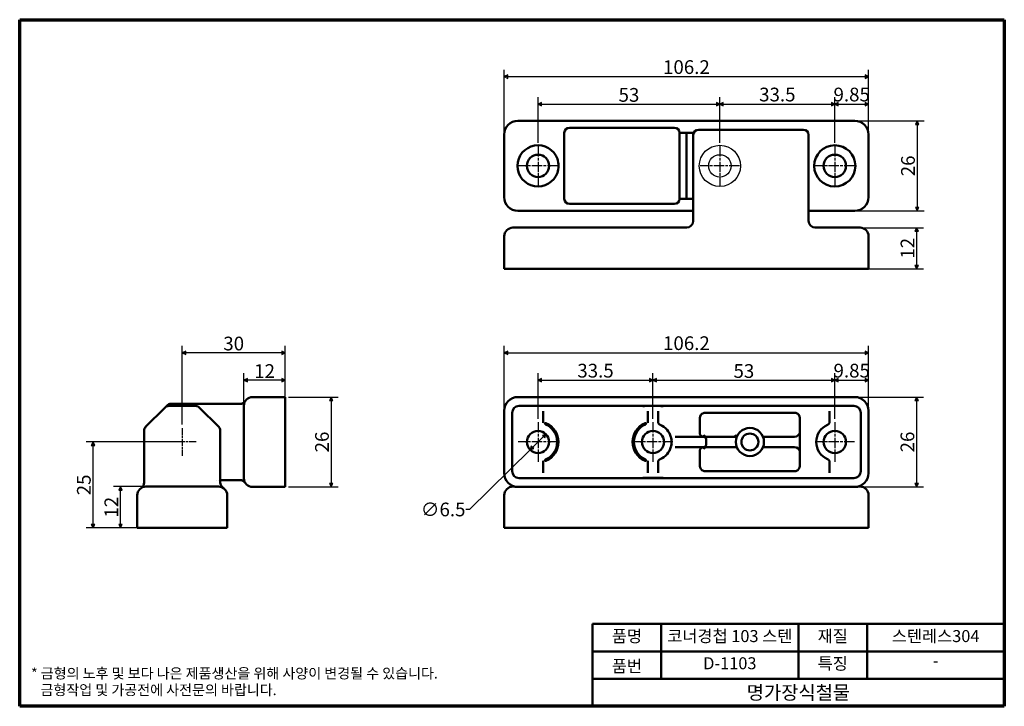
# Model space of a CAD drawing. Units: millimetres. Extents: x 5 to 292, y 5 to 205.
import ezdxf

# ---------------------------------------------------------------- set-up
doc = ezdxf.new("R2010")
doc.units = ezdxf.units.MM
doc.linetypes.add('CHAIN', pattern=[0.7087, 0.4724, -0.0591, 0.1181, -0.0591])
for name, color, linetype, lineweight in [('경계(ISO)', 7, 'Continuous', 70), ('스케치 형상(ISO)', 7, 'Continuous', 25), ('외형선(ISO)', 7, 'Continuous', 50), ('제목(ISO)', 7, 'Continuous', 50), ('중심 표식(ISO)', 1, 'CHAIN', 25), ('치수(ISO)', 1, 'Continuous', 25)]:
    doc.layers.add(name, color=color, linetype=linetype, lineweight=lineweight)
doc.styles.add('주 텍스트 (ISO)', font='NanumGothic.ttf')
doc.styles.add('지선', font='NanumGothic.ttf')
doc.dimstyles.new('기본값 (ISO)', dxfattribs={"dimtxt": 4, "dimasz": 1, "dimexe": 2, "dimexo": 1, "dimgap": 0.5, "dimtad": 1, "dimrnd": 1e-08, "dimdsep": 46, "dimtxsty": '주 텍스트 (ISO)', "dimblk": 'Filled-1', "dimcen": 0.09, "dimdle": 10, "dimclrd": 7, "dimclre": 7, "dimclrt": 7, "dimazin": 2, "dimtfac": 0.625, "dimtmove": 0, "dimatfit": 3, "dimldrblk": 'Filled-1', "dimfxl": 1, "dimtolj": 1, "dimlwd": -1, "dimlwe": -1, "dimarcsym": 0})

# ---------------------------------------------------------------- blocks, each defined once
blk = doc.blocks.new('경계 용지5-a4')
at = {"layer": '경계(ISO)'}
for p, q in [((5, 205), (292, 205)), ((5, 5), (5, 205)), ((292, 205), (292, 5)), ((292, 5), (5, 5))]:
    blk.add_line(p, q, dxfattribs=at)
at = {"layer": '경계(ISO)', "color": 7, "insert": (8.32, 12.18), "char_height": 3, "attachment_point": 4, "line_spacing_factor": 0.967965, "style": '주 텍스트 (ISO)'}
blk.add_mtext('\\f나눔고딕|b0|i0;\\H3.0000;* 금형의 노후 및 보다 나은 제품생산을 위해 사양이 변경될 수 있습니다.\\P   금형작업 및 가공전에 사전문의 바랍니다.', dxfattribs=at)
blk = doc.blocks.new('제목 블록 기본1')
at = {"layer": '제목(ISO)'}
for p, q in [((83.32, 71.15), (83.32, 95.15)), ((83.32, 95.15), (203.32, 95.15)), ((103.32, 95.15), (103.32, 79.15)), ((143.32, 95.15), (143.32, 79.15)), ((163.32, 95.15), (163.32, 79.15)), ((203.32, 95.15), (203.32, 71.15)), ((83.32, 87.15), (203.32, 87.15)), ((83.32, 79.15), (203.32, 79.15)), ((203.32, 71.15), (83.32, 71.15))]:
    blk.add_line(p, q, dxfattribs=at)
at = {"layer": '제목(ISO)', "attachment_point": 5, "style": '지선'}
for s, insert, char_height in [('품명', (93.32, 91.15), 3.5), ('재질', (153.32, 91.15), 3.5), ('품번', (93.32, 82.4), 3.5), ('\\f나눔고딕|b0|i0;\\H4.0000;명가장식철물', (143.32, 75.15), 4)]:
    blk.add_mtext(s, dxfattribs=dict(at, insert=insert, char_height=char_height))
at = {"layer": '제목(ISO)', "char_height": 3.5, "attachment_point": 5, "style": '지선'}
for s, insert, width in [('코너경첩 103 스텐', (123.32, 91.15), 40.8311), ('스텐레스304', (183.32, 91.15), 31.2942), ('D-1103', (123.32, 83.23), 25.8685), ('특징', (153.32, 83.15), 17.7203), ('-', (183.32, 84.01), 35.7058)]:
    blk.add_mtext(s, dxfattribs=dict(at, insert=insert, width=width))
blk = doc.blocks.new('Filled-1')
at = {"color": 0}
for p, q in [((0, 0), (-1, 0.5)), ((-1, 0.5), (-1, -0.5)), ((-1, 0), (0, 0)), ((-1, -0.5), (0, 0))]:
    blk.add_line(p, q, dxfattribs=at)
at = {"color": 0, "flags": 128}
blk.add_lwpolyline([(-1, -0.5), (0, 0), (-1, 0.5), (-1, -0.5)], dxfattribs=at)
at = {"color": 0}
blk.add_solid([(-1, -0.5), (0, 0), (-1, 0.5), (-1, -0.5)], dxfattribs=at)
blk = doc.blocks.new('*D7')
at = {"layer": 'Defpoints', "color": 0}
for p in [(209.09, 180.42), (156.09, 168.17), (209.09, 168.17)]:
    blk.add_point(p, dxfattribs=at)
at = {"layer": '치수(ISO)', "color": 7}
for p, q in [((156.09, 169.17), (156.09, 182.42)), ((209.09, 169.17), (209.09, 182.42)), ((157.09, 180.42), (208.09, 180.42))]:
    blk.add_line(p, q, dxfattribs=at)
at = {"layer": '치수(ISO)', "color": 7, "rotation": 180}
blk.add_blockref('Filled-1', (156.09, 180.42), dxfattribs=at)
at = {"layer": '치수(ISO)', "color": 7}
blk.add_blockref('Filled-1', (209.09, 180.42), dxfattribs=at)
at = {"layer": '치수(ISO)', "color": 7, "insert": (182.59, 183.1), "char_height": 4, "attachment_point": 5, "style": '주 텍스트 (ISO)'}
blk.add_mtext('\\A1;53', dxfattribs=at)
blk = doc.blocks.new('*D8')
at = {"layer": 'Defpoints', "color": 0}
for p in [(242.59, 180.42), (209.09, 168.17), (242.59, 168.17)]:
    blk.add_point(p, dxfattribs=at)
at = {"layer": '치수(ISO)', "color": 7}
for p, q in [((209.09, 169.17), (209.09, 182.42)), ((242.59, 169.17), (242.59, 182.42)), ((210.09, 180.42), (241.59, 180.42))]:
    blk.add_line(p, q, dxfattribs=at)
at = {"layer": '치수(ISO)', "color": 7, "rotation": 180}
blk.add_blockref('Filled-1', (209.09, 180.42), dxfattribs=at)
at = {"layer": '치수(ISO)', "color": 7}
blk.add_blockref('Filled-1', (242.59, 180.42), dxfattribs=at)
at = {"layer": '치수(ISO)', "color": 7, "insert": (225.84, 183.2), "char_height": 4, "attachment_point": 5, "style": '주 텍스트 (ISO)'}
blk.add_mtext('\\A1;33.5', dxfattribs=at)
blk = doc.blocks.new('*D9')
at = {"layer": 'Defpoints', "color": 0}
for p in [(252.44, 180.42), (252.44, 171.52), (242.59, 168.17)]:
    blk.add_point(p, dxfattribs=at)
at = {"layer": '치수(ISO)', "color": 7}
for p, q in [((242.59, 169.17), (242.59, 182.42)), ((252.44, 172.52), (252.44, 182.42)), ((243.59, 180.42), (251.44, 180.42))]:
    blk.add_line(p, q, dxfattribs=at)
at = {"layer": '치수(ISO)', "color": 7, "rotation": 180}
blk.add_blockref('Filled-1', (242.59, 180.42), dxfattribs=at)
at = {"layer": '치수(ISO)', "color": 7}
blk.add_blockref('Filled-1', (252.44, 180.42), dxfattribs=at)
at = {"layer": '치수(ISO)', "color": 7, "insert": (247.52, 183.2), "char_height": 4, "attachment_point": 5, "style": '주 텍스트 (ISO)'}
blk.add_mtext('\\A1;9.85', dxfattribs=at)
blk = doc.blocks.new('*D10')
at = {"layer": 'Defpoints', "color": 0}
for p in [(252.44, 188.42), (146.24, 171.52), (252.44, 171.52)]:
    blk.add_point(p, dxfattribs=at)
at = {"layer": '치수(ISO)', "color": 7}
for p, q in [((146.24, 172.52), (146.24, 190.42)), ((252.44, 172.52), (252.44, 190.42)), ((147.24, 188.42), (251.44, 188.42))]:
    blk.add_line(p, q, dxfattribs=at)
at = {"layer": '치수(ISO)', "color": 7, "rotation": 180}
blk.add_blockref('Filled-1', (146.24, 188.42), dxfattribs=at)
at = {"layer": '치수(ISO)', "color": 7}
blk.add_blockref('Filled-1', (252.44, 188.42), dxfattribs=at)
at = {"layer": '치수(ISO)', "color": 7, "insert": (199.34, 191.2), "char_height": 4, "attachment_point": 5, "style": '주 텍스트 (ISO)'}
blk.add_mtext('\\A1;106.2', dxfattribs=at)
blk = doc.blocks.new('*D11')
at = {"layer": 'Defpoints', "color": 0}
for p in [(248.44, 175.52), (248.44, 149.32), (266.6, 149.32)]:
    blk.add_point(p, dxfattribs=at)
at = {"layer": '치수(ISO)', "color": 7}
for p, q in [((249.44, 175.52), (268.6, 175.52)), ((266.6, 174.52), (266.6, 150.32)), ((249.44, 149.32), (268.6, 149.32))]:
    blk.add_line(p, q, dxfattribs=at)
for p, rotation in [((266.6, 175.52), 90), ((266.6, 149.32), 270)]:
    blk.add_blockref('Filled-1', p, dxfattribs=dict(at, rotation=rotation))
at = {"layer": '치수(ISO)', "color": 7, "insert": (263.92, 162.42), "char_height": 4, "attachment_point": 5, "rotation": 90, "style": '주 텍스트 (ISO)'}
blk.add_mtext('\\A1;26', dxfattribs=at)
blk = doc.blocks.new('*D12')
at = {"layer": 'Defpoints', "color": 0}
for p in [(248.44, 144.42), (248.44, 132.42), (266.44, 132.42)]:
    blk.add_point(p, dxfattribs=at)
at = {"layer": '치수(ISO)', "color": 7}
for p, q in [((249.44, 144.42), (268.44, 144.42)), ((266.44, 143.42), (266.44, 133.42)), ((249.44, 132.42), (268.44, 132.42))]:
    blk.add_line(p, q, dxfattribs=at)
for p, rotation in [((266.44, 144.42), 90), ((266.44, 132.42), 270)]:
    blk.add_blockref('Filled-1', p, dxfattribs=dict(at, rotation=rotation))
at = {"layer": '치수(ISO)', "color": 7, "insert": (263.78, 138.42), "char_height": 4, "attachment_point": 5, "rotation": 90, "style": '주 텍스트 (ISO)'}
blk.add_mtext('\\A1;12', dxfattribs=at)
blk = doc.blocks.new('*D13')
at = {"layer": 'Defpoints', "color": 0}
for p in [(189.59, 99.99), (156.09, 87.74), (189.59, 87.74)]:
    blk.add_point(p, dxfattribs=at)
at = {"layer": '치수(ISO)', "color": 7}
for p, q in [((156.09, 88.74), (156.09, 101.99)), ((189.59, 88.74), (189.59, 101.99)), ((157.09, 99.99), (188.59, 99.99))]:
    blk.add_line(p, q, dxfattribs=at)
at = {"layer": '치수(ISO)', "color": 7, "rotation": 180}
blk.add_blockref('Filled-1', (156.09, 99.99), dxfattribs=at)
at = {"layer": '치수(ISO)', "color": 7}
blk.add_blockref('Filled-1', (189.59, 99.99), dxfattribs=at)
at = {"layer": '치수(ISO)', "color": 7, "insert": (172.84, 102.77), "char_height": 4, "attachment_point": 5, "style": '주 텍스트 (ISO)'}
blk.add_mtext('\\A1;33.5', dxfattribs=at)
blk = doc.blocks.new('*D14')
at = {"layer": 'Defpoints', "color": 0}
for p in [(242.59, 99.99), (189.59, 87.74), (242.59, 87.74)]:
    blk.add_point(p, dxfattribs=at)
at = {"layer": '치수(ISO)', "color": 7}
for p, q in [((189.59, 88.74), (189.59, 101.99)), ((242.59, 88.74), (242.59, 101.99)), ((190.59, 99.99), (241.59, 99.99))]:
    blk.add_line(p, q, dxfattribs=at)
at = {"layer": '치수(ISO)', "color": 7, "rotation": 180}
blk.add_blockref('Filled-1', (189.59, 99.99), dxfattribs=at)
at = {"layer": '치수(ISO)', "color": 7}
blk.add_blockref('Filled-1', (242.59, 99.99), dxfattribs=at)
at = {"layer": '치수(ISO)', "color": 7, "insert": (216.09, 102.67), "char_height": 4, "attachment_point": 5, "style": '주 텍스트 (ISO)'}
blk.add_mtext('\\A1;53', dxfattribs=at)
blk = doc.blocks.new('*D15')
at = {"layer": 'Defpoints', "color": 0}
for p in [(252.44, 99.99), (252.44, 91.09), (242.59, 87.74)]:
    blk.add_point(p, dxfattribs=at)
at = {"layer": '치수(ISO)', "color": 7}
for p, q in [((242.59, 88.74), (242.59, 101.99)), ((252.44, 92.09), (252.44, 101.99)), ((243.59, 99.99), (251.44, 99.99))]:
    blk.add_line(p, q, dxfattribs=at)
at = {"layer": '치수(ISO)', "color": 7, "rotation": 180}
blk.add_blockref('Filled-1', (242.59, 99.99), dxfattribs=at)
at = {"layer": '치수(ISO)', "color": 7}
blk.add_blockref('Filled-1', (252.44, 99.99), dxfattribs=at)
at = {"layer": '치수(ISO)', "color": 7, "insert": (247.52, 102.77), "char_height": 4, "attachment_point": 5, "style": '주 텍스트 (ISO)'}
blk.add_mtext('\\A1;9.85', dxfattribs=at)
blk = doc.blocks.new('*D16')
at = {"layer": 'Defpoints', "color": 0}
for p in [(252.44, 107.99), (146.24, 91.09), (252.44, 91.09)]:
    blk.add_point(p, dxfattribs=at)
at = {"layer": '치수(ISO)', "color": 7}
for p, q in [((146.24, 92.09), (146.24, 109.99)), ((252.44, 92.09), (252.44, 109.99)), ((147.24, 107.99), (251.44, 107.99))]:
    blk.add_line(p, q, dxfattribs=at)
at = {"layer": '치수(ISO)', "color": 7, "rotation": 180}
blk.add_blockref('Filled-1', (146.24, 107.99), dxfattribs=at)
at = {"layer": '치수(ISO)', "color": 7}
blk.add_blockref('Filled-1', (252.44, 107.99), dxfattribs=at)
at = {"layer": '치수(ISO)', "color": 7, "insert": (199.34, 110.77), "char_height": 4, "attachment_point": 5, "style": '주 텍스트 (ISO)'}
blk.add_mtext('\\A1;106.2', dxfattribs=at)
blk = doc.blocks.new('*D17')
at = {"layer": 'Defpoints', "color": 0}
for p in [(248.44, 95.09), (248.44, 68.89), (266.44, 68.89)]:
    blk.add_point(p, dxfattribs=at)
at = {"layer": '치수(ISO)', "color": 7}
for p, q in [((249.44, 95.09), (268.44, 95.09)), ((266.44, 94.09), (266.44, 69.89)), ((249.44, 68.89), (268.44, 68.89))]:
    blk.add_line(p, q, dxfattribs=at)
for p, rotation in [((266.44, 95.09), 90), ((266.44, 68.89), 270)]:
    blk.add_blockref('Filled-1', p, dxfattribs=dict(at, rotation=rotation))
at = {"layer": '치수(ISO)', "color": 7, "insert": (263.76, 81.99), "char_height": 4, "attachment_point": 5, "rotation": 90, "style": '주 텍스트 (ISO)'}
blk.add_mtext('\\A1;26', dxfattribs=at)
blk = doc.blocks.new('*D18')
at = {"layer": 'Defpoints', "color": 0}
for p in [(158.41, 84.27), (153.77, 79.72)]:
    blk.add_point(p, dxfattribs=at)
at = {"layer": '치수(ISO)', "color": 7}
for p, q in [((157.7, 83.57), (154.49, 80.42)), ((153.77, 79.72), (136.08, 62.34)), ((136.08, 62.34), (135.08, 62.34))]:
    blk.add_line(p, q, dxfattribs=at)
for p, rotation in [((158.41, 84.27), 44.47180901759361), ((153.77, 79.72), 224.4718090175936)]:
    blk.add_blockref('Filled-1', p, dxfattribs=dict(at, rotation=rotation))
at = {"layer": '치수(ISO)', "color": 7, "insert": (128.42, 62.34), "char_height": 4, "attachment_point": 5, "style": '주 텍스트 (ISO)'}
blk.add_mtext('\\A1;∅6.5', dxfattribs=at)
blk = doc.blocks.new('*D19')
at = {"layer": 'Defpoints', "color": 0}
for p in [(34.38, 68.99), (43.28, 68.99), (43.28, 56.99)]:
    blk.add_point(p, dxfattribs=at)
at = {"layer": '치수(ISO)', "color": 7}
for p, q in [((42.28, 68.99), (32.38, 68.99)), ((34.38, 57.99), (34.38, 67.99)), ((42.28, 56.99), (32.38, 56.99))]:
    blk.add_line(p, q, dxfattribs=at)
for p, rotation in [((34.38, 68.99), 90), ((34.38, 56.99), 270)]:
    blk.add_blockref('Filled-1', p, dxfattribs=dict(at, rotation=rotation))
at = {"layer": '치수(ISO)', "color": 7, "insert": (31.72, 62.99), "char_height": 4, "attachment_point": 5, "rotation": 90, "style": '주 텍스트 (ISO)'}
blk.add_mtext('\\A1;12', dxfattribs=at)
blk = doc.blocks.new('*D20')
at = {"layer": 'Defpoints', "color": 0}
for p in [(26.38, 81.99), (52.38, 81.99), (43.28, 56.99)]:
    blk.add_point(p, dxfattribs=at)
at = {"layer": '치수(ISO)', "color": 7}
for p, q in [((51.38, 81.99), (24.38, 81.99)), ((26.38, 57.99), (26.38, 80.99)), ((42.28, 56.99), (24.38, 56.99))]:
    blk.add_line(p, q, dxfattribs=at)
for p, rotation in [((26.38, 81.99), 90), ((26.38, 56.99), 270)]:
    blk.add_blockref('Filled-1', p, dxfattribs=dict(at, rotation=rotation))
at = {"layer": '치수(ISO)', "color": 7, "insert": (23.7, 69.49), "char_height": 4, "attachment_point": 5, "rotation": 90, "style": '주 텍스트 (ISO)'}
blk.add_mtext('\\A1;25', dxfattribs=at)
blk = doc.blocks.new('*D21')
at = {"layer": 'Defpoints', "color": 0}
for p in [(70.38, 99.99), (70.38, 91.09), (82.38, 91.09)]:
    blk.add_point(p, dxfattribs=at)
at = {"layer": '치수(ISO)', "color": 7}
for p, q in [((70.38, 92.09), (70.38, 101.99)), ((82.38, 92.09), (82.38, 101.99)), ((81.38, 99.99), (71.38, 99.99))]:
    blk.add_line(p, q, dxfattribs=at)
at = {"layer": '치수(ISO)', "color": 7, "rotation": 180}
blk.add_blockref('Filled-1', (70.38, 99.99), dxfattribs=at)
at = {"layer": '치수(ISO)', "color": 7}
blk.add_blockref('Filled-1', (82.38, 99.99), dxfattribs=at)
at = {"layer": '치수(ISO)', "color": 7, "insert": (76.38, 102.65), "char_height": 4, "attachment_point": 5, "style": '주 텍스트 (ISO)'}
blk.add_mtext('\\A1;12', dxfattribs=at)
blk = doc.blocks.new('*D22')
at = {"layer": 'Defpoints', "color": 0}
for p in [(52.38, 107.99), (82.38, 91.09), (52.38, 86.04)]:
    blk.add_point(p, dxfattribs=at)
at = {"layer": '치수(ISO)', "color": 7}
for p, q in [((52.38, 87.04), (52.38, 109.99)), ((82.38, 92.09), (82.38, 109.99)), ((81.38, 107.99), (53.38, 107.99))]:
    blk.add_line(p, q, dxfattribs=at)
at = {"layer": '치수(ISO)', "color": 7, "rotation": 180}
blk.add_blockref('Filled-1', (52.38, 107.99), dxfattribs=at)
at = {"layer": '치수(ISO)', "color": 7}
blk.add_blockref('Filled-1', (82.38, 107.99), dxfattribs=at)
at = {"layer": '치수(ISO)', "color": 7, "insert": (67.38, 110.67), "char_height": 4, "attachment_point": 5, "style": '주 텍스트 (ISO)'}
blk.add_mtext('\\A1;30', dxfattribs=at)
blk = doc.blocks.new('*D23')
at = {"layer": 'Defpoints', "color": 0}
for p in [(82.38, 95.09), (82.38, 68.89), (95.79, 68.89)]:
    blk.add_point(p, dxfattribs=at)
at = {"layer": '치수(ISO)', "color": 7}
for p, q in [((83.38, 95.09), (97.79, 95.09)), ((95.79, 94.09), (95.79, 69.89)), ((83.38, 68.89), (97.79, 68.89))]:
    blk.add_line(p, q, dxfattribs=at)
for p, rotation in [((95.79, 95.09), 90), ((95.79, 68.89), 270)]:
    blk.add_blockref('Filled-1', p, dxfattribs=dict(at, rotation=rotation))
at = {"layer": '치수(ISO)', "color": 7, "insert": (93.11, 81.99), "char_height": 4, "attachment_point": 5, "rotation": 90, "style": '주 텍스트 (ISO)'}
blk.add_mtext('\\A1;26', dxfattribs=at)

msp = doc.modelspace()

# ---------------------------------------------------------------- linework, layer by layer
at = {"layer": '스케치 형상(ISO)'}
for radius in [6, 3.25]:
    msp.add_circle((209.092, 162.424), radius, dxfattribs=at)
at = {"layer": '외형선(ISO)'}
for p, q in [((248.442, 175.524), (150.242, 175.524)), ((165.242, 173.524), (195.842, 173.524)), ((233.442, 172.924), (202.842, 172.924)), ((146.242, 171.524), (146.242, 153.324)), ((163.742, 172.024), (163.742, 166.344)), ((197.342, 172.074), (197.342, 172.024)), ((199.342, 172.074), (197.342, 172.074)), ((197.342, 171.081), (197.342, 172.024)), ((197.342, 171.081), (197.342, 166.686)), ((199.342, 172.074), (199.342, 152.774)), ((199.342, 152.774), (199.342, 172.074)), ((199.342, 172.074), (201.342, 172.074)), ((201.342, 171.424), (201.342, 172.074)), ((201.342, 171.424), (201.342, 171.081)), ((201.342, 166.686), (201.342, 171.081)), ((234.942, 165.744), (234.942, 171.424)), ((252.442, 153.324), (252.442, 171.524)), ((197.342, 166.344), (197.342, 166.686)), ((201.342, 166.686), (201.342, 165.744)), ((163.742, 166.344), (163.742, 158.503)), ((197.342, 165.905), (197.342, 166.344)), ((197.342, 165.905), (197.342, 158.942)), ((201.342, 165.744), (201.342, 163.405)), ((234.942, 146.424), (234.942, 165.744)), ((201.342, 161.442), (201.342, 163.405)), ((201.342, 161.442), (201.342, 146.424)), ((163.742, 158.503), (163.742, 152.824)), ((197.342, 158.503), (197.342, 158.942)), ((197.342, 158.161), (197.342, 158.503)), ((197.342, 158.161), (197.342, 153.766)), ((197.342, 152.824), (197.342, 153.766)), ((197.342, 152.824), (197.342, 152.774)), ((199.342, 152.774), (197.342, 152.774)), ((199.342, 152.774), (201.342, 152.774)), ((150.242, 149.324), (201.342, 149.324)), ((165.242, 151.324), (195.842, 151.324)), ((234.942, 149.324), (248.442, 149.324)), ((148.742, 144.424), (150.242, 144.424)), ((199.488, 144.424), (150.242, 144.424)), ((248.442, 144.424), (236.796, 144.424)), ((248.442, 144.424), (249.942, 144.424)), ((146.242, 141.924), (146.242, 132.424)), ((252.442, 132.424), (252.442, 141.924)), ((150.242, 132.424), (146.242, 132.424)), ((248.442, 132.424), (150.242, 132.424)), ((252.442, 132.424), (248.442, 132.424)), ((82.378, 95.093), (72.878, 95.093)), ((82.378, 95.093), (82.378, 91.093)), ((248.442, 95.093), (150.242, 95.093)), ((47.397, 92.054), (41.717, 86.374)), ((47.997, 92.654), (47.397, 92.054)), ((56.298, 92.493), (48.458, 92.493)), ((69.136, 93.093), (49.058, 93.093)), ((63.039, 86.374), (57.359, 92.054)), ((70.378, 91.093), (70.378, 92.593)), ((150.541, 92.493), (248.142, 92.493)), ((188.571, 92.482), (190.605, 92.482)), ((70.378, 91.093), (70.378, 72.893)), ((82.378, 91.093), (82.378, 72.893)), ((146.242, 91.093), (146.242, 72.893)), ((148.542, 73.493), (148.542, 90.493)), ((157.592, 87.526), (157.592, 90.965)), ((188.092, 90.965), (188.092, 87.526)), ((191.092, 87.526), (191.092, 90.965)), ((203.292, 84.493), (203.292, 88.993)), ((204.792, 90.493), (230.892, 90.493)), ((232.392, 88.993), (232.392, 74.993)), ((241.092, 90.965), (241.092, 87.526)), ((250.142, 90.493), (250.142, 73.493)), ((252.442, 72.893), (252.442, 91.093)), ((41.278, 70.235), (41.278, 85.313)), ((63.478, 70.235), (63.478, 85.313)), ((204.392, 83.493), (196.042, 83.493)), ((205.792, 83.493), (204.392, 83.493)), ((213.637, 83.493), (205.792, 83.493)), ((230.892, 83.493), (222.046, 83.493)), ((196.042, 80.493), (204.392, 80.493)), ((204.392, 80.493), (205.792, 80.493)), ((205.092, 81.193), (205.092, 82.793)), ((205.792, 80.493), (213.637, 80.493)), ((222.046, 80.493), (230.892, 80.493)), ((203.292, 74.993), (203.292, 79.493)), ((157.592, 73.021), (157.592, 76.46)), ((188.092, 76.46), (188.092, 73.021)), ((191.092, 73.021), (191.092, 76.46)), ((241.092, 76.46), (241.092, 73.021)), ((70.378, 71.393), (70.378, 72.893)), ((82.378, 72.893), (82.378, 68.893)), ((230.892, 73.493), (204.792, 73.493)), ((41.778, 68.993), (43.278, 68.993)), ((61.478, 68.993), (43.278, 68.993)), ((61.478, 68.993), (62.978, 68.993)), ((62.407, 70.893), (62.407, 70.893)), ((62.812, 70.893), (62.812, 70.893)), ((63.478, 70.893), (69.136, 70.893)), ((72.878, 68.893), (82.378, 68.893)), ((148.742, 68.993), (149.353, 68.993)), ((248.442, 68.893), (150.242, 68.893)), ((248.142, 71.493), (150.541, 71.493)), ((190.605, 71.503), (188.578, 71.503)), ((249.331, 68.993), (249.942, 68.993)), ((39.278, 66.493), (39.278, 56.993)), ((65.478, 56.993), (65.478, 66.493)), ((146.242, 66.493), (146.242, 56.993)), ((252.442, 56.993), (252.442, 66.493)), ((43.278, 56.993), (39.278, 56.993)), ((61.478, 56.993), (43.278, 56.993)), ((65.478, 56.993), (61.478, 56.993)), ((150.242, 56.993), (146.242, 56.993)), ((150.242, 56.993), (248.442, 56.993)), ((252.442, 56.993), (248.442, 56.993))]:
    msp.add_line(p, q, dxfattribs=at)
for centre, radius in [((242.592, 162.424), 6), ((156.092, 162.424), 3.25), ((242.592, 162.424), 3.25), ((156.092, 81.993), 3.25), ((189.592, 81.993), 3.25), ((217.842, 81.993), 4.1), ((217.842, 81.993), 2.467), ((242.592, 81.993), 3.25)]:
    msp.add_circle(centre, radius, dxfattribs=at)
for centre, radius, start, end in [((150.242, 171.524), 4, 90, 180), ((248.442, 171.524), 4, 0, 90), ((165.242, 172.024), 1.5, 90, 180), ((195.842, 172.024), 1.5, 0, 90), ((202.842, 171.424), 1.5, 90, 180), ((233.442, 171.424), 1.5, 0, 90), ((156.092, 162.424), 6, 19.66664, 340.33336), ((150.242, 153.324), 4, 180, 270), ((165.242, 152.824), 1.5, 180, 270), ((195.842, 152.824), 1.5, 270, 0), ((248.442, 153.324), 4, 270, 0), ((199.342, 146.424), 2, 270, 0), ((236.942, 146.424), 2, 180, 270), ((148.742, 141.924), 2.5, 90, 180), ((249.942, 141.924), 2.5, 0, 90), ((72.878, 92.593), 2.5, 90, 180), ((150.242, 91.093), 4, 90, 180), ((248.442, 91.093), 4, 0, 90), ((48.458, 90.993), 1.5, 90, 135), ((49.058, 91.593), 1.5, 90, 135), ((56.298, 90.993), 1.5, 45, 90), ((69.136, 95.093), 2, 270, 326.25101), ((204.792, 88.993), 1.5, 109.73376, 180), ((230.892, 88.993), 1.5, 0, 70.26624), ((42.778, 85.313), 1.5, 135, 180), ((61.978, 85.313), 1.5, 0, 45), ((156.092, 81.993), 5.575, 292.88753, 67.11247), ((156.092, 81.993), 5.951, 292.88753, 67.11247), ((189.592, 81.993), 5.951, 112.88753, 247.11247), ((189.592, 81.993), 5.575, 112.88753, 247.11247), ((189.592, 81.993), 5.417, 14.68451, 67.06677), ((242.592, 81.993), 5.417, 112.93323, 247.06677), ((204.292, 84.493), 1, 180, 270), ((204.392, 82.793), 0.7, 0, 90), ((213.637, 84.093), 0.6, 270, 333.4609), ((222.046, 84.093), 0.6, 206.5391, 270), ((230.892, 84.993), 1.5, 270, 0), ((189.592, 81.993), 5.417, 292.93323, 345.23178), ((189.592, 81.993), 5.416, 354.35979, 5.67524), ((204.292, 79.493), 1, 90, 180), ((204.392, 81.193), 0.7, 270, 0), ((213.637, 79.893), 0.6, 26.5391, 90), ((222.046, 79.893), 0.6, 90, 153.4609), ((230.892, 78.993), 1.5, 0, 90), ((204.792, 74.993), 1.5, 180, 250.26624), ((230.892, 74.993), 1.5, 289.73376, 0), ((150.242, 72.893), 4, 180, 270), ((248.442, 72.893), 4, 270, 0), ((41.778, 66.493), 2.5, 90, 180), ((39.278, 70.235), 2, 303.74899, 0), ((62.978, 66.493), 2.5, 0, 90), ((65.478, 70.235), 2, 180, 236.25101), ((69.136, 68.893), 2, 33.74899, 90), ((72.878, 71.393), 2.5, 180, 270), ((148.742, 66.493), 2.5, 90, 180), ((249.942, 66.493), 2.5, 0, 90)]:
    msp.add_arc(centre, radius, start, end, dxfattribs=at)
for centre, major_axis in [((150.542, 90.493), (-1.415, 1.415)), ((248.141, 90.493), (1.415, 1.415)), ((150.542, 73.493), (-1.415, -1.415)), ((248.141, 73.493), (1.415, -1.415))]:
    msp.add_ellipse(centre, major_axis=major_axis, ratio=0.9996955, start_param=5.4979394, end_param=7.0684312, dxfattribs=at)
for points, knots in [([(161.742, 164.443), (161.972, 163.793), (162.092, 163.093), (162.092, 161.754), (161.972, 161.054), (161.742, 160.404)], [1.07061383, 1.07061383, 1.07061383, 1.07061383, 1.27136672, 1.27136672, 1.4721196, 1.4721196, 1.4721196, 1.4721196]), ([(186.593, 92.457), (186.636, 92.458), (186.679, 92.46), (186.723, 92.461), (186.732, 92.462), (186.742, 92.462), (186.751, 92.463), (186.8, 92.464), (186.85, 92.466), (186.9, 92.468), (186.942, 92.47), (186.984, 92.471), (187.027, 92.472), (187.034, 92.472), (187.04, 92.472), (187.047, 92.472), (187.086, 92.473), (187.125, 92.474), (187.165, 92.474), (187.172, 92.475), (187.18, 92.475), (187.188, 92.475), (187.209, 92.475), (187.231, 92.475), (187.253, 92.475), (187.299, 92.476), (187.346, 92.476), (187.394, 92.476), (187.438, 92.477), (187.483, 92.477), (187.529, 92.477), (187.539, 92.477), (187.549, 92.477), (187.559, 92.478), (187.601, 92.478), (187.643, 92.478), (187.685, 92.479), (187.727, 92.479), (187.77, 92.479), (187.813, 92.479), (187.856, 92.48), (187.899, 92.48), (187.943, 92.48), (187.993, 92.481), (188.042, 92.481), (188.089, 92.481), (188.134, 92.481), (188.177, 92.482), (188.218, 92.482), (188.258, 92.482), (188.296, 92.482), (188.332, 92.482), (188.369, 92.482), (188.404, 92.482), (188.437, 92.482), (188.471, 92.482), (188.503, 92.482), (188.533, 92.482), (188.541, 92.482), (188.549, 92.482), (188.556, 92.482), (188.56, 92.482), (188.563, 92.482), (188.567, 92.482)], [-0.0014481, -0.0014481, -0.0014481, -0.0014481, 0.1677411, 0.1677411, 0.1677411, 0.2042697, 0.2042697, 0.2042697, 0.3921562, 0.3921562, 0.3921562, 0.5475633, 0.5475633, 0.5475633, 0.5718857, 0.5718857, 0.5718857, 0.7115672, 0.7115672, 0.7115672, 0.7386862, 0.7386862, 0.7386862, 0.8144293, 0.8144293, 0.8144293, 0.9756412, 0.9756412, 0.9756412, 1.1265791, 1.1265791, 1.1265791, 1.1594715, 1.1594715, 1.1594715, 1.2954892, 1.2954892, 1.2954892, 1.4302928, 1.4302928, 1.4302928, 1.5650963, 1.5650963, 1.5650963, 1.7201255, 1.7201255, 1.7201255, 1.8659445, 1.8659445, 1.8659445, 2.0058042, 2.0058042, 2.0058042, 2.1446812, 2.1446812, 2.1446812, 2.2847592, 2.2847592, 2.2847592, 2.3209886, 2.3209886, 2.3209886, 2.3407146, 2.3407146, 2.3407146, 2.3407146]), ([(190.605, 92.482), (190.777, 92.482), (190.988, 92.482), (191.746, 92.477), (192.186, 92.471), (192.59, 92.465), (192.591, 92.465), (192.592, 92.465)], [0, 0, 0, 0, 0.5150417, 0.5150417, 1.5543291, 1.5543291, 1.555948, 1.555948, 1.555948, 1.555948]), ([(204.285, 90.405), (204.423, 90.454), (204.569, 90.484), (204.741, 90.492), (204.766, 90.493), (204.792, 90.493)], [-18.62773093, -18.62773093, -18.62773093, -18.62773093, -17.89803106, -17.89803106, -17.77242695, -17.77242695, -17.77242695, -17.77242695]), ([(230.892, 90.493), (230.917, 90.493), (230.942, 90.492), (231.114, 90.484), (231.261, 90.454), (231.398, 90.405)], [-0.85530398, -0.85530398, -0.85530398, -0.85530398, -0.72969987, -0.72969987, 0, 0, 0, 0]), ([(158.406, 87.475), (158.387, 87.483), (158.366, 87.49), (158.322, 87.498), (158.301, 87.5), (158.261, 87.498), (158.24, 87.495), (158.202, 87.485), (158.185, 87.477), (158.138, 87.448), (158.116, 87.42), (158.093, 87.361), (158.092, 87.326), (158.107, 87.275), (158.114, 87.258), (158.134, 87.226), (158.147, 87.21), (158.174, 87.183), (158.189, 87.17), (158.224, 87.147), (158.242, 87.137), (158.26, 87.129)], [-0.113950483, -0.113950483, -0.113950483, -0.113950483, -0.107747739, -0.107747739, -0.101544996, -0.101544996, -0.09487647, -0.09487647, -0.088207945, -0.088207945, -0.074870893, -0.074870893, -0.0619743, -0.0619743, -0.055526003, -0.055526003, -0.049077706, -0.049077706, -0.043256576, -0.043256576, -0.037435447, -0.037435447, -0.037435447, -0.037435447]), ([(187.423, 87.129), (187.441, 87.137), (187.46, 87.147), (187.494, 87.17), (187.51, 87.183), (187.537, 87.21), (187.549, 87.226), (187.569, 87.258), (187.577, 87.275), (187.591, 87.326), (187.59, 87.361), (187.579, 87.39), (187.568, 87.42), (187.545, 87.448), (187.499, 87.477), (187.481, 87.485), (187.443, 87.495), (187.423, 87.498), (187.383, 87.5), (187.361, 87.498), (187.318, 87.49), (187.296, 87.483), (187.277, 87.475)], [-0.037435447, -0.037435447, -0.037435447, -0.037435447, -0.031614317, -0.031614317, -0.025793187, -0.025793187, -0.01934489, -0.01934489, -0.012896594, -0.012896594, 0, 0, 0, 0.013337051, 0.013337051, 0.020005577, 0.020005577, 0.026674103, 0.026674103, 0.032876846, 0.032876846, 0.039079589, 0.039079589, 0.039079589, 0.039079589]), ([(191.473, 87.12), (191.417, 87.166), (191.364, 87.218), (191.269, 87.336), (191.228, 87.4), (191.162, 87.536), (191.136, 87.608), (191.101, 87.755), (191.092, 87.831), (191.092, 87.908), (191.092, 87.909), (191.092, 87.91)], [0.000000008, 0.000000008, 0.000000008, 0.000000008, 0.022721974, 0.022721974, 0.04553467, 0.04553467, 0.068084495, 0.068084495, 0.090742065, 0.090742065, 0.091069324, 0.091069324, 0.091069324, 0.091069324]), ([(191.703, 86.982), (191.661, 86.999), (191.622, 87.02), (191.545, 87.066), (191.508, 87.092), (191.473, 87.12)], [-0.027372564, -0.027372564, -0.027372564, -0.027372564, -0.013933736, -0.013933736, -0.00000099, -0.00000099, -0.00000099, -0.00000099]), ([(240.71, 87.12), (240.676, 87.092), (240.639, 87.066), (240.562, 87.02), (240.522, 86.999), (240.481, 86.982)], [-0.027361238, -0.027361238, -0.027361238, -0.027361238, -0.013433509, -0.013433509, 0, 0, 0, 0]), ([(241.092, 87.91), (241.092, 87.909), (241.092, 87.908), (241.091, 87.831), (241.082, 87.755), (241.047, 87.608), (241.022, 87.536), (240.955, 87.4), (240.914, 87.335), (240.819, 87.218), (240.766, 87.166), (240.71, 87.12)], [-0.000329311, -0.000329311, -0.000329311, -0.000329311, 0, 0, 0.022793666, 0.022793666, 0.04547935, 0.04547935, 0.068428108, 0.068428108, 0.091283281, 0.091283281, 0.091283281, 0.091283281]), ([(194.981, 82.529), (194.978, 82.559), (194.974, 82.59), (194.964, 82.675), (194.957, 82.728), (194.945, 82.805), (194.941, 82.829), (194.935, 82.867), (194.933, 82.882), (194.927, 82.913), (194.925, 82.929), (194.918, 82.97), (194.913, 82.994), (194.903, 83.049), (194.897, 83.079), (194.873, 83.198), (194.854, 83.284), (194.833, 83.364)], [0.000028054, 0.000028054, 0.000028054, 0.000028054, 0.009280878, 0.009280878, 0.025578273, 0.025578273, 0.032478257, 0.032478257, 0.036907424, 0.036907424, 0.041647011, 0.041647011, 0.049056241, 0.049056241, 0.058084115, 0.058084115, 0.084988948, 0.084988948, 0.084988948, 0.084988948]), ([(204.792, 83.968), (204.79, 83.967), (204.788, 83.966), (204.569, 83.835), (204.357, 83.717), (204.092, 83.598), (204.025, 83.571), (203.961, 83.549)], [-0.00063956, -0.00063956, -0.00063956, -0.00063956, 0, 0, 0.07652276, 0.07652276, 0.1053415, 0.1053415, 0.1053415, 0.1053415]), ([(213.932, 83.57), (213.911, 83.593), (213.888, 83.621), (213.839, 83.682), (213.812, 83.716), (213.76, 83.786), (213.735, 83.821), (213.698, 83.876), (213.685, 83.896), (213.666, 83.926), (213.661, 83.935), (213.654, 83.947), (213.652, 83.951), (213.649, 83.958), (213.649, 83.961), (213.648, 83.964), (213.649, 83.965), (213.649, 83.967), (213.649, 83.967), (213.649, 83.967)], [-0.022296125, -0.022296125, -0.022296125, -0.022296125, -0.01692308, -0.01692308, -0.011437941, -0.011437941, -0.006566612, -0.006566612, -0.004003695, -0.004003695, -0.002600474, -0.002600474, -0.001742267, -0.001742267, -0.001080309, -0.001080309, -0.000709917, -0.000709917, -0.000592754, -0.000592754, -0.000592754, -0.000592754]), ([(194.83, 80.612), (194.845, 80.668), (194.859, 80.727), (194.883, 80.837), (194.893, 80.888), (194.909, 80.969), (194.914, 80.996), (194.922, 81.04), (194.925, 81.058), (194.931, 81.092), (194.933, 81.109), (194.94, 81.148), (194.943, 81.171), (194.954, 81.243), (194.961, 81.292), (194.973, 81.381), (194.977, 81.421), (194.982, 81.461)], [0, 0, 0, 0, 0.017372405, 0.017372405, 0.031872084, 0.031872084, 0.03903986, 0.03903986, 0.043691337, 0.043691337, 0.048089629, 0.048089629, 0.054135442, 0.054135442, 0.067254439, 0.067254439, 0.078023541, 0.078023541, 0.078023541, 0.078023541]), ([(195.106, 82.891), (195.106, 82.89), (195.106, 82.89), (195.106, 82.89), (195.106, 82.89), (195.106, 82.889), (195.106, 82.889), (195.107, 82.888), (195.107, 82.887), (195.107, 82.885), (195.106, 82.883), (195.1, 82.869), (195.084, 82.846), (195.031, 82.736), (194.997, 82.646), (194.981, 82.529)], [-0.070652592, -0.070652592, -0.070652592, -0.070652592, -0.070142389, -0.070142389, -0.069056261, -0.069056261, -0.067977856, -0.067977856, -0.066307089, -0.066307089, -0.060218723, -0.060218723, -0.035465133, -0.035465133, -0.00002806, -0.00002806, -0.00002806, -0.00002806]), ([(194.982, 81.461), (194.994, 81.365), (195.018, 81.292), (195.062, 81.18), (195.088, 81.134), (195.107, 81.103), (195.107, 81.103), (195.113, 81.093)], [-0.013493975, -0.013493975, -0.013493975, -0.013493975, -0.007724781, -0.007724781, 0, 0, 0.003341769, 0.003341769, 0.003341769, 0.003341769]), ([(203.515, 80.309), (203.543, 80.321), (203.572, 80.333), (203.602, 80.344), (203.635, 80.357), (203.668, 80.37), (203.703, 80.383), (203.736, 80.394), (203.769, 80.406), (203.804, 80.416), (203.838, 80.427), (203.873, 80.437), (203.909, 80.445), (203.945, 80.454), (203.982, 80.462), (204.019, 80.469), (204.053, 80.475), (204.088, 80.48), (204.124, 80.484), (204.155, 80.487), (204.187, 80.49), (204.219, 80.491), (204.223, 80.491), (204.226, 80.491), (204.23, 80.492), (204.236, 80.492), (204.242, 80.492), (204.248, 80.492), (204.257, 80.493), (204.266, 80.493), (204.276, 80.493), (204.281, 80.493), (204.286, 80.493), (204.292, 80.493)], [1.70040944, 1.70040944, 1.70040944, 1.70040944, 1.81436183, 1.81436183, 1.81436183, 1.9390996, 1.9390996, 1.9390996, 2.056879, 2.056879, 2.056879, 2.17434695, 2.17434695, 2.17434695, 2.2917867, 2.2917867, 2.2917867, 2.40047588, 2.40047588, 2.40047588, 2.49756497, 2.49756497, 2.49756497, 2.50802279, 2.50802279, 2.50802279, 2.52639243, 2.52639243, 2.52639243, 2.55440856, 2.55440856, 2.55440856, 2.57038636, 2.57038636, 2.57038636, 2.57038636]), ([(203.961, 80.437), (204.025, 80.415), (204.092, 80.388), (204.357, 80.269), (204.569, 80.151), (204.788, 80.02), (204.79, 80.019), (204.792, 80.018)], [0.4985283, 0.4985283, 0.4985283, 0.4985283, 0.52734705, 0.52734705, 0.60386981, 0.60386981, 0.60450936, 0.60450936, 0.60450936, 0.60450936]), ([(158.26, 76.856), (158.242, 76.849), (158.224, 76.839), (158.189, 76.816), (158.174, 76.803), (158.147, 76.776), (158.134, 76.76), (158.114, 76.728), (158.107, 76.711), (158.092, 76.66), (158.093, 76.625), (158.104, 76.596), (158.116, 76.566), (158.138, 76.538), (158.185, 76.509), (158.202, 76.501), (158.24, 76.49), (158.261, 76.487), (158.301, 76.486), (158.322, 76.488), (158.366, 76.496), (158.387, 76.503), (158.406, 76.511)], [-0.037435447, -0.037435447, -0.037435447, -0.037435447, -0.031614317, -0.031614317, -0.025793187, -0.025793187, -0.01934489, -0.01934489, -0.012896594, -0.012896594, 0, 0, 0, 0.013337051, 0.013337051, 0.020005577, 0.020005577, 0.026674103, 0.026674103, 0.032876846, 0.032876846, 0.039079589, 0.039079589, 0.039079589, 0.039079589]), ([(187.277, 76.511), (187.296, 76.503), (187.318, 76.496), (187.361, 76.488), (187.383, 76.486), (187.423, 76.487), (187.443, 76.49), (187.481, 76.501), (187.499, 76.509), (187.545, 76.538), (187.568, 76.566), (187.59, 76.625), (187.591, 76.66), (187.577, 76.711), (187.569, 76.728), (187.549, 76.76), (187.537, 76.776), (187.51, 76.803), (187.494, 76.816), (187.46, 76.839), (187.441, 76.849), (187.423, 76.856)], [-0.113950483, -0.113950483, -0.113950483, -0.113950483, -0.107747739, -0.107747739, -0.101544996, -0.101544996, -0.09487647, -0.09487647, -0.088207945, -0.088207945, -0.074870893, -0.074870893, -0.0619743, -0.0619743, -0.055526003, -0.055526003, -0.049077706, -0.049077706, -0.043256576, -0.043256576, -0.037435447, -0.037435447, -0.037435447, -0.037435447]), ([(191.092, 76.076), (191.092, 76.077), (191.092, 76.078), (191.092, 76.155), (191.101, 76.231), (191.136, 76.378), (191.162, 76.45), (191.228, 76.586), (191.269, 76.65), (191.364, 76.767), (191.417, 76.82), (191.473, 76.865)], [-0.000329331, -0.000329331, -0.000329331, -0.000329331, 0, 0, 0.022793823, 0.022793823, 0.04547915, 0.04547915, 0.068426865, 0.068426865, 0.091282669, 0.091282669, 0.091282669, 0.091282669]), ([(191.473, 76.865), (191.508, 76.893), (191.545, 76.919), (191.622, 76.966), (191.661, 76.986), (191.703, 77.004)], [-0.027363772, -0.027363772, -0.027363772, -0.027363772, -0.013434998, -0.013434998, 0, 0, 0, 0]), ([(240.481, 77.004), (240.522, 76.986), (240.562, 76.966), (240.639, 76.919), (240.676, 76.893), (240.71, 76.865)], [-0.027374423, -0.027374423, -0.027374423, -0.027374423, -0.01393709, -0.01393709, -0.000005395, -0.000005395, -0.000005395, -0.000005395]), ([(240.71, 76.865), (240.766, 76.82), (240.819, 76.767), (240.914, 76.65), (240.955, 76.586), (241.022, 76.449), (241.047, 76.378), (241.082, 76.231), (241.091, 76.155), (241.092, 76.078), (241.092, 76.077), (241.092, 76.076)], [0.000002638, 0.000002638, 0.000002638, 0.000002638, 0.022723903, 0.022723903, 0.045537766, 0.045537766, 0.068087813, 0.068087813, 0.090745428, 0.090745428, 0.09107268, 0.09107268, 0.09107268, 0.09107268]), ([(204.792, 73.493), (204.767, 73.493), (204.741, 73.494), (204.569, 73.502), (204.423, 73.532), (204.285, 73.581)], [-0.85530398, -0.85530398, -0.85530398, -0.85530398, -0.72969987, -0.72969987, 0, 0, 0, 0]), ([(231.398, 73.581), (231.261, 73.532), (231.114, 73.502), (230.942, 73.494), (230.917, 73.493), (230.892, 73.493)], [-18.62773093, -18.62773093, -18.62773093, -18.62773093, -17.89803106, -17.89803106, -17.77242695, -17.77242695, -17.77242695, -17.77242695]), ([(50.359, 68.993), (51.008, 68.99), (51.709, 69.024), (53.047, 69.024), (53.748, 68.99), (54.397, 68.993)], [1.07061383, 1.07061383, 1.07061383, 1.07061383, 1.27136672, 1.27136672, 1.4721196, 1.4721196, 1.4721196, 1.4721196]), ([(188.578, 71.503), (188.407, 71.503), (188.195, 71.504), (187.437, 71.509), (186.998, 71.515), (186.593, 71.521), (186.592, 71.521), (186.592, 71.521)], [0, 0, 0, 0, 0.5150417, 0.5150417, 1.5543298, 1.5543298, 1.5559487, 1.5559487, 1.5559487, 1.5559487]), ([(192.592, 71.521), (192.591, 71.521), (192.59, 71.521), (192.186, 71.515), (191.746, 71.509), (190.988, 71.504), (190.777, 71.503), (190.605, 71.503)], [-0.0024378, -0.0024378, -0.0024378, -0.0024378, 0, 0, 1.5650958, 1.5650958, 2.3407137, 2.3407137, 2.3407137, 2.3407137])]:
    msp.add_open_spline(points, degree=3, knots=knots, dxfattribs=at)
at = {"layer": '중심 표식(ISO)', "linetype": 'CHAIN', "ltscale": 6.388441}
for p, q in [((156.092, 168.174), (156.092, 156.674)), ((209.092, 168.174), (209.092, 156.674)), ((242.592, 168.174), (242.592, 156.674)), ((161.842, 162.424), (150.342, 162.424)), ((214.842, 162.424), (203.342, 162.424)), ((248.342, 162.424), (236.842, 162.424)), ((156.092, 87.743), (156.092, 76.243)), ((189.592, 87.743), (189.592, 76.243)), ((242.592, 87.743), (242.592, 76.243)), ((161.842, 81.993), (150.342, 81.993)), ((195.342, 81.993), (183.842, 81.993)), ((248.342, 81.993), (236.842, 81.993))]:
    msp.add_line(p, q, dxfattribs=at)
at = {"layer": '중심 표식(ISO)', "linetype": 'CHAIN', "ltscale": 4.499655}
for p, q in [((52.378, 86.043), (52.378, 77.943)), ((56.428, 81.993), (48.328, 81.993))]:
    msp.add_line(p, q, dxfattribs=at)

# ---------------------------------------------------------------- block references
for name, p in [('경계 용지5-a4', (0, 0)), ('제목 블록 기본1', (88.675, -66.15))]:
    msp.add_blockref(name, p)

# ---------------------------------------------------------------- dimensions: what is measured, and where the dimension line sits
at = {"layer": '치수(ISO)', "color": 7}
for base, p1, p2, angle, override, picture, middle in [((252.442, 188.424), (146.242, 171.524), (252.442, 171.524), 180, {"dimdec": 2, "dimtp": 0, "dimtm": 0, "dimtdec": 2, "dimtofl": 0, "dimatfit": 1}, '*D10', (199.342, 188.424)), ((209.092, 180.424), (156.092, 168.174), (209.092, 168.174), 180, {"dimdec": 2, "dimtp": 0, "dimtm": 0, "dimtdec": 2, "dimtofl": 0, "dimatfit": 1}, '*D7', (182.592, 180.424)), ((242.592, 180.424), (209.092, 168.174), (242.592, 168.174), 180, {"dimdec": 2, "dimtp": 0, "dimtm": 0, "dimtdec": 2, "dimtofl": 0, "dimatfit": 1}, '*D8', (225.842, 180.424)), ((252.442, 180.424), (242.592, 168.174), (252.442, 171.524), 180, {"dimdec": 2, "dimtp": 0, "dimtm": 0, "dimtdec": 2, "dimtofl": 0, "dimatfit": 1}, '*D9', (247.517, 180.424)), ((266.597, 149.324), (248.442, 175.524), (248.442, 149.324), 90, {"dimdec": 0, "dimtp": 0, "dimtm": 0, "dimtdec": 2, "dimtofl": 0, "dimatfit": 1}, '*D11', (266.597, 162.424)), ((266.442, 132.424), (248.442, 144.424), (248.442, 132.424), 90, {"dimdec": 2, "dimtp": 0, "dimtm": 0, "dimtdec": 2, "dimtofl": 0, "dimatfit": 1}, '*D12', (266.442, 138.424)), ((52.378, 107.993), (82.378, 91.093), (52.378, 86.043), 180, {"dimdec": 2, "dimtp": 0, "dimtm": 0, "dimtdec": 2, "dimtofl": 0, "dimatfit": 1}, '*D22', (67.378, 107.993)), ((252.442, 107.993), (146.242, 91.093), (252.442, 91.093), 180, {"dimdec": 2, "dimtp": 0, "dimtm": 0, "dimtdec": 2, "dimtofl": 0, "dimatfit": 1}, '*D16', (199.342, 107.993)), ((70.378, 99.993), (82.378, 91.093), (70.378, 91.093), 180, {"dimdec": 2, "dimtp": 0, "dimtm": 0, "dimtdec": 2, "dimtofl": 0, "dimatfit": 1}, '*D21', (76.378, 99.993)), ((189.592, 99.993), (156.092, 87.743), (189.592, 87.743), 180, {"dimdec": 2, "dimtp": 0, "dimtm": 0, "dimtdec": 2, "dimtofl": 0, "dimatfit": 1}, '*D13', (172.842, 99.993)), ((242.592, 99.993), (189.592, 87.743), (242.592, 87.743), 180, {"dimdec": 2, "dimtp": 0, "dimtm": 0, "dimtdec": 2, "dimtofl": 0, "dimatfit": 1}, '*D14', (216.092, 99.993)), ((252.442, 99.993), (242.592, 87.743), (252.442, 91.093), 180, {"dimdec": 2, "dimtp": 0, "dimtm": 0, "dimtdec": 2, "dimtofl": 0, "dimatfit": 1}, '*D15', (247.517, 99.993)), ((95.79, 68.893), (82.378, 95.093), (82.378, 68.893), 90, {"dimdec": 0, "dimtp": 0, "dimtm": 0, "dimtdec": 2, "dimtofl": 0, "dimatfit": 1}, '*D23', (95.79, 81.993)), ((266.442, 68.893), (248.442, 95.093), (248.442, 68.893), 90, {"dimdec": 0, "dimtp": 0, "dimtm": 0, "dimtdec": 2, "dimtofl": 0, "dimatfit": 1}, '*D17', (266.442, 81.993)), ((26.378, 81.993), (43.278, 56.993), (52.378, 81.993), 90, {"dimdec": 2, "dimtp": 0, "dimtm": 0, "dimtdec": 2, "dimtofl": 0, "dimatfit": 1}, '*D20', (26.378, 69.493)), ((34.378, 68.993), (43.278, 56.993), (43.278, 68.993), 90, {"dimdec": 2, "dimtp": 0, "dimtm": 0, "dimtdec": 2, "dimtofl": 0, "dimatfit": 1}, '*D19', (34.378, 62.993))]:
    dim = msp.add_linear_dim(base=base, p1=p1, p2=p2, angle=angle, dimstyle='기본값 (ISO)', override=override, dxfattribs=at)
    dim.commit()
    dim.dimension.update_dxf_attribs({"geometry": picture, "text_midpoint": middle, "dimtype": 160})
dim = msp.add_diameter_dim_2p(p1=(158.411, 84.27), p2=(153.773, 79.716), dimstyle='기본값 (ISO)', override={"dimtad": 0, "dimtih": 1, "dimtoh": 1, "dimdec": 2, "dimlfac": 1, "dimtp": 0, "dimtm": 0, "dimtdec": 2, "dimatfit": 2}, dxfattribs=at)
dim.commit()
dim.dimension.update_dxf_attribs({"geometry": '*D18', "text_midpoint": (128.421, 62.345), "dimtype": 163})

doc.saveas('drawing.dxf')
